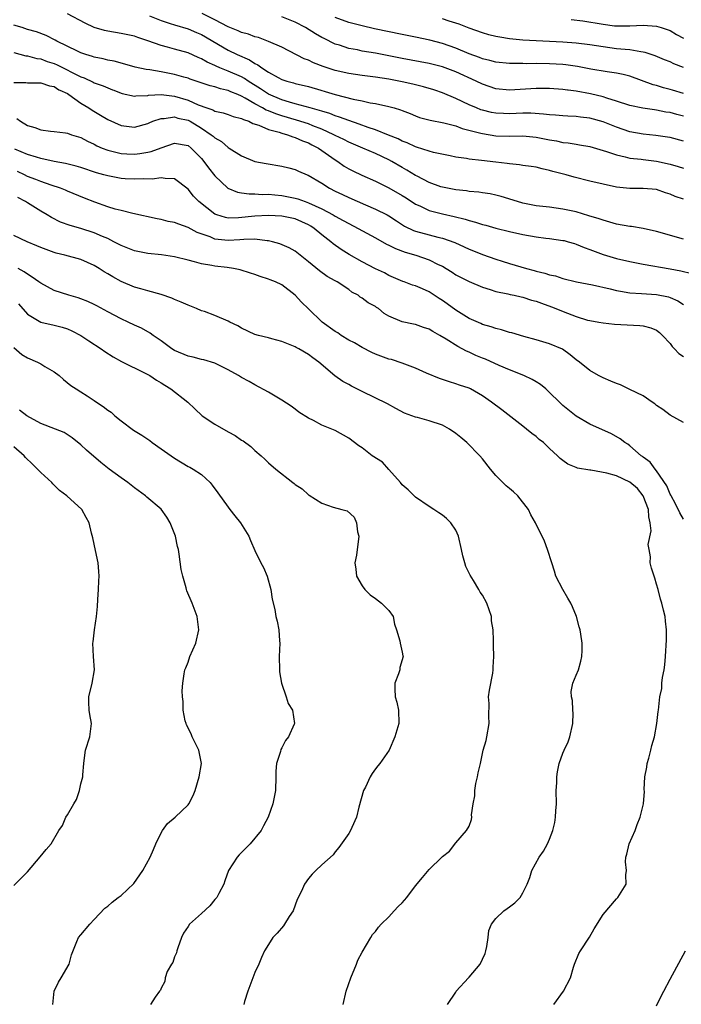
# Model space of a CAD drawing. Units: inches. Extents: x 2526000 to 2529000, y 1548000 to 1551000.
# Drawn here: x 2526396 to 2526495, y 1549547 to 1549694 of the extents above; entities that cross this region are included whole.
import ezdxf

# ---------------------------------------------------------------- set-up
doc = ezdxf.new("R2010")
doc.units = ezdxf.units.IN
doc.header["$MEASUREMENT"] = 0
doc.layers.add('LD25261548_2ft', color=253, linetype='Continuous')

msp = doc.modelspace()

# ---------------------------------------------------------------- linework, layer by layer
at = {"layer": 'LD25261548_2ft'}
for points, elevation in [([(2526495, 1549667.37), (2526493.77, 1549667.77), (2526493, 1549668.13), (2526492.32, 1549668.32), (2526491, 1549668.79), (2526489, 1549668.95), (2526487, 1549668.95), (2526485, 1549669.17), (2526483, 1549669.59), (2526481, 1549670.07), (2526478.67, 1549670.67), (2526477.47, 1549671), (2526475.51, 1549671.51), (2526475, 1549671.67), (2526473.9, 1549671.9), (2526473, 1549672.15), (2526472.27, 1549672.27), (2526471, 1549672.42), (2526470.52, 1549672.52), (2526469, 1549672.64), (2526468.69, 1549672.7), (2526467, 1549672.9), (2526464.86, 1549673.14), (2526463, 1549673.33), (2526462.58, 1549673.42), (2526461, 1549673.66), (2526460.18, 1549673.82), (2526457.65, 1549674.35), (2526457, 1549674.53), (2526455.14, 1549675.14), (2526455, 1549675.17), (2526453.76, 1549675.76), (2526453, 1549676.04), (2526452.37, 1549676.37), (2526450.95, 1549676.95), (2526449, 1549677.73), (2526447.92, 1549678.08), (2526446.59, 1549678.59), (2526445, 1549679.1), (2526443.64, 1549679.64), (2526443, 1549679.81), (2526442.17, 1549680.17), (2526441, 1549680.5), (2526440.64, 1549680.64), (2526439.26, 1549681), (2526437, 1549681.63), (2526436.15, 1549681.85), (2526435, 1549682.21), (2526433, 1549683.04), (2526432.13, 1549683.65), (2526431.85, 1549683.85), (2526430, 1549685), (2526429.42, 1549685.42), (2526429, 1549685.64), (2526427, 1549686.52), (2526425.76, 1549687), (2526425.23, 1549687.23), (2526425, 1549687.35), (2526423.85, 1549687.85), (2526423, 1549688.36), (2526422.53, 1549688.53), (2526421, 1549689.22), (2526419, 1549689.76), (2526417.92, 1549690.08), (2526417, 1549690.31), (2526415, 1549691.05), (2526413.52, 1549691.52), (2526413, 1549691.72), (2526411, 1549692.13), (2526409, 1549692.45), (2526408.55, 1549692.55), (2526407, 1549693.03), (2526405.66, 1549693.66), (2526403, 1549695.09)], 7338), ([(2526495, 1549676.01), (2526493, 1549676.58), (2526492.65, 1549676.65), (2526490.89, 1549676.89), (2526489, 1549677.07), (2526487, 1549677.43), (2526485, 1549678.12), (2526483, 1549678.94), (2526481, 1549679.48), (2526479.62, 1549679.62), (2526479, 1549679.71), (2526477.76, 1549679.76), (2526477, 1549679.81), (2526475.91, 1549679.91), (2526475, 1549679.96), (2526474.09, 1549680.09), (2526472.21, 1549680.21), (2526471, 1549680.21), (2526469, 1549680.13), (2526468.15, 1549680.15), (2526467, 1549680.2), (2526466.33, 1549680.33), (2526465, 1549680.66), (2526464.74, 1549680.74), (2526464.08, 1549681), (2526463, 1549681.46), (2526461, 1549682.39), (2526459, 1549683.25), (2526457.85, 1549683.65), (2526457.7, 1549683.7), (2526456.17, 1549684.17), (2526454.56, 1549684.56), (2526453, 1549684.9), (2526451, 1549685.28), (2526449, 1549685.59), (2526447, 1549685.86), (2526445, 1549686.16), (2526443, 1549686.61), (2526441.18, 1549687.18), (2526439.75, 1549687.75), (2526439, 1549688.12), (2526438.36, 1549688.36), (2526435, 1549690.07), (2526433, 1549690.95), (2526431.51, 1549691.51), (2526431, 1549691.62), (2526430.02, 1549692.02), (2526429, 1549692.28), (2526428.51, 1549692.51), (2526427, 1549693.1), (2526425, 1549694.16), (2526423.1, 1549695.1)], 7334), ([(2526415.23, 1549694.77), (2526417, 1549694.07), (2526418.36, 1549693.64), (2526419, 1549693.42), (2526421, 1549692.83), (2526422.27, 1549692.27), (2526423, 1549691.97), (2526427, 1549689.65), (2526428.36, 1549689), (2526430.19, 1549688.19), (2526431, 1549687.65), (2526431.44, 1549687.44), (2526432.01, 1549687), (2526433, 1549686.34), (2526434.47, 1549685.53), (2526435, 1549685.26), (2526435.78, 1549685), (2526436.75, 1549684.75), (2526437, 1549684.67), (2526439, 1549684.18), (2526440.85, 1549683.65), (2526441.47, 1549683.47), (2526443, 1549683), (2526445.68, 1549682.32), (2526447, 1549682.06), (2526448.23, 1549681.77), (2526449, 1549681.65), (2526451, 1549681.22), (2526451.82, 1549681), (2526452.74, 1549680.74), (2526453, 1549680.63), (2526454.18, 1549680.18), (2526455, 1549679.82), (2526455.59, 1549679.59), (2526457.16, 1549679.16), (2526459.22, 1549678.78), (2526461, 1549678.31), (2526461.95, 1549677.95), (2526464.76, 1549677.24), (2526465, 1549677.17), (2526467, 1549676.83), (2526469, 1549676.76), (2526471, 1549676.81), (2526473, 1549676.64), (2526475, 1549676.24), (2526476.06, 1549676.06), (2526477, 1549675.84), (2526477.77, 1549675.77), (2526479, 1549675.57), (2526479.5, 1549675.5), (2526481, 1549675.24), (2526483.5, 1549674.5), (2526485, 1549673.97), (2526486.29, 1549673.71), (2526487, 1549673.51), (2526488.68, 1549673.32), (2526489, 1549673.27), (2526491, 1549673.02), (2526493, 1549672.59), (2526494.24, 1549672.24), (2526495, 1549672.01)], 7336), ([(2526495, 1549679.79), (2526494.03, 1549680.03), (2526493, 1549680.31), (2526492.39, 1549680.39), (2526491, 1549680.67), (2526490.7, 1549680.7), (2526488.96, 1549680.96), (2526487, 1549681.38), (2526485, 1549682.03), (2526483.54, 1549682.46), (2526483, 1549682.65), (2526481.1, 1549683.11), (2526479, 1549683.5), (2526477.79, 1549683.65), (2526477.67, 1549683.67), (2526477, 1549683.78), (2526475, 1549683.93), (2526473, 1549683.91), (2526469, 1549683.67), (2526467, 1549683.86), (2526465, 1549684.53), (2526464.03, 1549685), (2526461, 1549686.39), (2526459, 1549687.14), (2526457, 1549687.62), (2526453, 1549688.37), (2526451, 1549688.79), (2526449, 1549689.18), (2526447, 1549689.51), (2526446.34, 1549689.66), (2526445, 1549689.9), (2526443.64, 1549690.36), (2526443, 1549690.55), (2526441.36, 1549691.36), (2526441, 1549691.55), (2526440.07, 1549692.07), (2526438.57, 1549693), (2526437, 1549693.81), (2526435, 1549694.64)], 7332), ([(2526495, 1549683.14), (2526493.37, 1549683.65), (2526493, 1549683.77), (2526492.02, 1549684.02), (2526491, 1549684.34), (2526490.47, 1549684.47), (2526487, 1549685.75), (2526486.02, 1549686.02), (2526485, 1549686.22), (2526483.59, 1549686.41), (2526481.19, 1549686.81), (2526479.18, 1549687.18), (2526477.43, 1549687.43), (2526477, 1549687.47), (2526475, 1549687.59), (2526473, 1549687.62), (2526471.6, 1549687.6), (2526471, 1549687.62), (2526469.62, 1549687.62), (2526469, 1549687.66), (2526467, 1549687.86), (2526466.11, 1549688.11), (2526465, 1549688.35), (2526464.54, 1549688.54), (2526463, 1549689.07), (2526461, 1549689.91), (2526459, 1549690.63), (2526457.14, 1549691.14), (2526455, 1549691.59), (2526453, 1549691.97), (2526448.84, 1549692.84), (2526447, 1549693.25), (2526445, 1549693.79), (2526443, 1549694.51)], 7330), ([(2526495.03, 1549687.03), (2526493.59, 1549687.59), (2526493, 1549687.87), (2526492.2, 1549688.2), (2526490.8, 1549688.8), (2526489.31, 1549689.31), (2526489, 1549689.36), (2526488.62, 1549689.38), (2526487, 1549689.67), (2526486.29, 1549689.71), (2526485, 1549689.84), (2526483, 1549690.11), (2526481, 1549690.44), (2526479, 1549690.67), (2526477, 1549690.82), (2526475, 1549690.94), (2526473.02, 1549691.02), (2526471, 1549691.11), (2526469, 1549691.33), (2526467.57, 1549691.57), (2526467, 1549691.69), (2526465.95, 1549691.95), (2526465, 1549692.22), (2526463, 1549692.94), (2526461.53, 1549693.53), (2526460.01, 1549693.99), (2526459, 1549694.32)], 7328), ([(2526478.23, 1549694.23), (2526479.99, 1549694.01), (2526483, 1549693.51), (2526484.72, 1549693.28), (2526485, 1549693.25), (2526487, 1549693.25), (2526489, 1549693.35), (2526491, 1549693.21), (2526491.7, 1549693), (2526493, 1549692.56), (2526493.99, 1549691.99), (2526495, 1549691.45)], 7326), ([(2526495, 1549661.38), (2526491, 1549662.55), (2526489, 1549663), (2526487.27, 1549663.27), (2526487, 1549663.3), (2526485, 1549663.65), (2526483, 1549664.21), (2526482.42, 1549664.42), (2526480.89, 1549664.89), (2526479, 1549665.45), (2526477, 1549665.89), (2526475, 1549666.16), (2526473, 1549666.39), (2526471, 1549666.78), (2526470.21, 1549667), (2526467.76, 1549667.76), (2526467, 1549667.96), (2526466.16, 1549668.16), (2526465, 1549668.32), (2526464.43, 1549668.43), (2526463, 1549668.53), (2526462.6, 1549668.6), (2526461, 1549668.76), (2526459, 1549669.15), (2526458.78, 1549669.22), (2526457, 1549669.87), (2526455.21, 1549670.79), (2526455, 1549670.9), (2526453.71, 1549671.71), (2526453, 1549672.09), (2526451.46, 1549673), (2526451, 1549673.24), (2526449, 1549674.18), (2526447.1, 1549675), (2526445, 1549675.87), (2526444.26, 1549676.26), (2526443, 1549676.87), (2526442.76, 1549677), (2526441, 1549677.82), (2526439.67, 1549678.33), (2526439, 1549678.61), (2526437.19, 1549679.19), (2526435, 1549679.82), (2526434.1, 1549680.1), (2526433, 1549680.57), (2526432.68, 1549680.68), (2526432.13, 1549681), (2526431, 1549681.6), (2526429.53, 1549682.47), (2526429, 1549682.75), (2526428.43, 1549683), (2526427.41, 1549683.41), (2526427, 1549683.6), (2526426.76, 1549683.65), (2526425.84, 1549683.84), (2526425, 1549684.14), (2526424.32, 1549684.32), (2526421.32, 1549685.32), (2526421, 1549685.44), (2526420.4, 1549685.6), (2526419, 1549686.02), (2526417, 1549686.42), (2526415.3, 1549686.7), (2526414.74, 1549686.74), (2526413.1, 1549687.1), (2526411.56, 1549687.56), (2526409.97, 1549687.97), (2526409, 1549688.15), (2526408.32, 1549688.32), (2526407, 1549688.6), (2526406.71, 1549688.71), (2526405.74, 1549689), (2526405, 1549689.26), (2526404.51, 1549689.49), (2526401.41, 1549691), (2526401.15, 1549691.15), (2526399.83, 1549691.83), (2526398.37, 1549692.37), (2526397, 1549692.74), (2526396.25, 1549693), (2526395, 1549693.38)], 7340), ([(2526395, 1549689.27), (2526396.79, 1549688.79), (2526397, 1549688.77), (2526398.4, 1549688.4), (2526399, 1549688.33), (2526399.96, 1549687.96), (2526401, 1549687.63), (2526401.44, 1549687.44), (2526405, 1549685.65), (2526405.48, 1549685.48), (2526406.84, 1549684.84), (2526407, 1549684.75), (2526408.31, 1549684.31), (2526409, 1549683.98), (2526409.73, 1549683.73), (2526409.92, 1549683.65), (2526411, 1549683.2), (2526411.16, 1549683.16), (2526413, 1549682.77), (2526413.2, 1549682.8), (2526415, 1549682.88), (2526415.1, 1549682.9), (2526417, 1549683.03), (2526419, 1549682.78), (2526421, 1549682.16), (2526422.54, 1549681.46), (2526423.81, 1549681), (2526424.7, 1549680.7), (2526425, 1549680.53), (2526426.27, 1549680.27), (2526427, 1549680.04), (2526427.74, 1549679.74), (2526429, 1549679.43), (2526429.27, 1549679.27), (2526430.11, 1549679), (2526430.69, 1549678.69), (2526431.57, 1549678.43), (2526433, 1549677.79), (2526434.64, 1549677.36), (2526435, 1549677.22), (2526435.84, 1549677), (2526436.67, 1549676.67), (2526437, 1549676.6), (2526438.09, 1549676.09), (2526439, 1549675.78), (2526439.5, 1549675.5), (2526440.48, 1549675), (2526441, 1549674.65), (2526443, 1549673.22), (2526443.36, 1549673), (2526444.32, 1549672.32), (2526445, 1549671.91), (2526445.6, 1549671.6), (2526446.96, 1549670.96), (2526449, 1549670.05), (2526449.69, 1549669.69), (2526451, 1549669.07), (2526453, 1549667.92), (2526453.57, 1549667.57), (2526455, 1549666.64), (2526455.64, 1549666.36), (2526457, 1549665.69), (2526459, 1549665.15), (2526460.77, 1549664.77), (2526462.38, 1549664.38), (2526463, 1549664.17), (2526463.94, 1549663.94), (2526465, 1549663.6), (2526465.48, 1549663.48), (2526467, 1549663.04), (2526469, 1549662.54), (2526471, 1549662.09), (2526473, 1549661.73), (2526474.46, 1549661.54), (2526475, 1549661.48), (2526477, 1549661.21), (2526477.17, 1549661.17), (2526477.8, 1549661), (2526478.72, 1549660.72), (2526479, 1549660.65), (2526480.16, 1549660.16), (2526481, 1549659.85), (2526483, 1549659.07), (2526485, 1549658.48), (2526487, 1549658.03), (2526489, 1549657.63), (2526493, 1549656.95), (2526494.63, 1549656.63), (2526496.24, 1549656.24)], 7342), ([(2526395, 1549684.79), (2526396.8, 1549684.8), (2526397, 1549684.77), (2526399, 1549684.76), (2526400.29, 1549684.29), (2526401, 1549684.18), (2526401.71, 1549683.71), (2526401.85, 1549683.65), (2526403, 1549683.14), (2526403.22, 1549683), (2526405, 1549681.73), (2526406.18, 1549681), (2526406.66, 1549680.66), (2526407.92, 1549679.92), (2526409, 1549679.25), (2526411, 1549678.35), (2526413, 1549678.15), (2526415, 1549678.67), (2526415.22, 1549678.78), (2526415.77, 1549679), (2526417, 1549679.42), (2526417.42, 1549679.42), (2526419, 1549679.66), (2526419.49, 1549679.49), (2526421, 1549679.16), (2526421.31, 1549679), (2526423, 1549677.98), (2526424.48, 1549677), (2526424.76, 1549676.76), (2526425, 1549676.52), (2526425.98, 1549675.98), (2526427, 1549675.09), (2526427.17, 1549675), (2526429, 1549673.83), (2526431, 1549672.99), (2526432.68, 1549672.68), (2526435, 1549672.3), (2526436.05, 1549672.05), (2526437, 1549671.78), (2526437.53, 1549671.53), (2526438.78, 1549671), (2526438.95, 1549670.95), (2526441, 1549669.76), (2526442.15, 1549669), (2526443, 1549668.56), (2526444.06, 1549668.06), (2526445, 1549667.59), (2526447.49, 1549666.51), (2526449, 1549665.89), (2526450.76, 1549665), (2526451, 1549664.87), (2526452.12, 1549664.12), (2526453.34, 1549663.34), (2526454.69, 1549662.69), (2526455, 1549662.58), (2526457, 1549662.04), (2526458.3, 1549661.7), (2526459, 1549661.54), (2526460.88, 1549660.88), (2526462.26, 1549660.26), (2526463, 1549659.91), (2526463.66, 1549659.66), (2526465, 1549659.11), (2526467, 1549658.38), (2526467.92, 1549658.08), (2526469, 1549657.73), (2526471.58, 1549657), (2526472.71, 1549656.71), (2526473, 1549656.62), (2526474.31, 1549656.31), (2526475, 1549656.06), (2526475.88, 1549655.88), (2526477, 1549655.51), (2526479.02, 1549655.02), (2526481.44, 1549654.56), (2526484.04, 1549653.96), (2526485, 1549653.72), (2526485.59, 1549653.59), (2526487, 1549653.38), (2526488.72, 1549653.28), (2526491, 1549653.11), (2526492.76, 1549652.76), (2526493, 1549652.68), (2526494.19, 1549652.19), (2526495, 1549651.62)], 7344), ([(2526395.42, 1549679.42), (2526395.96, 1549679), (2526397, 1549678.37), (2526398.1, 1549678.1), (2526399, 1549677.72), (2526400.47, 1549677.53), (2526401, 1549677.49), (2526402.72, 1549677.28), (2526403, 1549677.23), (2526403.6, 1549677), (2526405, 1549676.57), (2526406.01, 1549676.01), (2526407, 1549675.57), (2526407.36, 1549675.36), (2526408.18, 1549675), (2526409, 1549674.68), (2526409.4, 1549674.6), (2526411, 1549674.19), (2526411.84, 1549674.16), (2526413, 1549674.09), (2526413.82, 1549674.18), (2526415, 1549674.37), (2526415.51, 1549674.49), (2526417, 1549675.06), (2526419, 1549675.74), (2526421, 1549675.37), (2526421.47, 1549675), (2526423, 1549673.45), (2526423.38, 1549673), (2526424.06, 1549672.06), (2526425, 1549670.87), (2526426.97, 1549669), (2526428.4, 1549668.4), (2526429, 1549668.3), (2526430.14, 1549668.14), (2526431, 1549668.15), (2526432.08, 1549668.08), (2526433, 1549668.09), (2526433.99, 1549667.99), (2526435, 1549667.92), (2526437, 1549667.53), (2526437.41, 1549667.41), (2526438.49, 1549667), (2526439, 1549666.83), (2526441, 1549665.91), (2526442.7, 1549665), (2526443, 1549664.81), (2526444.18, 1549664.18), (2526445, 1549663.71), (2526446.41, 1549663), (2526449, 1549661.58), (2526450.64, 1549660.64), (2526451, 1549660.49), (2526451.98, 1549659.98), (2526453.46, 1549659.46), (2526455.04, 1549659), (2526457, 1549658.32), (2526458.38, 1549657.62), (2526459, 1549657.33), (2526459.57, 1549657), (2526460.44, 1549656.44), (2526461, 1549656.07), (2526461.69, 1549655.7), (2526463, 1549655.06), (2526465, 1549654.21), (2526466.13, 1549653.87), (2526467, 1549653.56), (2526468.79, 1549653.21), (2526469.12, 1549653.12), (2526469.71, 1549653), (2526470.75, 1549652.75), (2526471, 1549652.71), (2526472.29, 1549652.29), (2526473, 1549652.1), (2526473.8, 1549651.8), (2526475.28, 1549651.28), (2526477.69, 1549650.31), (2526479, 1549649.83), (2526480.7, 1549649.3), (2526481, 1549649.22), (2526482.35, 1549649), (2526483, 1549648.88), (2526484.7, 1549648.7), (2526486.58, 1549648.58), (2526488.48, 1549648.48), (2526489, 1549648.41), (2526490.14, 1549648.14), (2526491, 1549647.76), (2526491.43, 1549647.43), (2526491.9, 1549647), (2526493, 1549645.78), (2526493.32, 1549645.32), (2526493.68, 1549645), (2526494.31, 1549644.31), (2526495, 1549643.86)], 7346), ([(2526495, 1549634), (2526493, 1549635.09), (2526491.93, 1549635.93), (2526491, 1549636.53), (2526490.75, 1549636.75), (2526490.36, 1549637), (2526489, 1549637.95), (2526487, 1549638.93), (2526485.59, 1549639.59), (2526485, 1549639.8), (2526484.18, 1549640.18), (2526483, 1549640.64), (2526482.33, 1549641), (2526481, 1549641.76), (2526479.48, 1549643), (2526479, 1549643.36), (2526478.1, 1549644.1), (2526476.92, 1549644.92), (2526475, 1549645.75), (2526473, 1549646.35), (2526471.16, 1549646.84), (2526469.36, 1549647.36), (2526469, 1549647.44), (2526467.83, 1549647.83), (2526467, 1549648.01), (2526466.28, 1549648.28), (2526465, 1549648.65), (2526464.76, 1549648.76), (2526463, 1549649.52), (2526461, 1549650.75), (2526459.71, 1549651.71), (2526459, 1549652.2), (2526458.51, 1549652.51), (2526457, 1549653.52), (2526456.04, 1549653.96), (2526455, 1549654.39), (2526454.53, 1549654.53), (2526453.3, 1549655), (2526453.07, 1549655.07), (2526451.68, 1549655.68), (2526451, 1549655.96), (2526450.33, 1549656.33), (2526449, 1549656.95), (2526447, 1549658.01), (2526445.09, 1549659.09), (2526443.86, 1549659.85), (2526442.68, 1549660.68), (2526442.33, 1549661), (2526441, 1549662.03), (2526439.84, 1549663), (2526439.33, 1549663.33), (2526439, 1549663.52), (2526437.98, 1549663.98), (2526437, 1549664.4), (2526435, 1549664.83), (2526433, 1549664.91), (2526431, 1549664.8), (2526428.55, 1549664.55), (2526427, 1549664.54), (2526426.6, 1549664.6), (2526425.33, 1549665), (2526425, 1549665.13), (2526422.64, 1549667), (2526421.83, 1549667.83), (2526421, 1549668.87), (2526419, 1549670.38), (2526417.57, 1549670.43), (2526417, 1549670.56), (2526415.65, 1549670.35), (2526414.42, 1549670.42), (2526413, 1549670.34), (2526411.59, 1549670.41), (2526411, 1549670.46), (2526409, 1549670.83), (2526408.45, 1549671), (2526407.32, 1549671.32), (2526405, 1549672.08), (2526404.29, 1549672.29), (2526402.68, 1549672.68), (2526401, 1549673), (2526399, 1549673.45), (2526398.37, 1549673.63), (2526397, 1549674.06), (2526395.15, 1549674.85)], 7348), ([(2526495, 1549619.51), (2526494.46, 1549620.46), (2526493.81, 1549621.81), (2526493.15, 1549623), (2526493.11, 1549623.11), (2526493, 1549623.29), (2526492.54, 1549624.54), (2526491, 1549626.74), (2526490.78, 1549627), (2526490.03, 1549628.03), (2526489, 1549628.79), (2526488.89, 1549628.89), (2526488.71, 1549629), (2526487, 1549630.5), (2526486.72, 1549630.72), (2526486.26, 1549631), (2526485.54, 1549631.54), (2526484.27, 1549632.27), (2526481, 1549633.75), (2526479, 1549634.95), (2526477, 1549636.53), (2526476.75, 1549636.75), (2526476.48, 1549637), (2526475, 1549638.47), (2526474.43, 1549639), (2526473.67, 1549639.67), (2526473, 1549640.06), (2526472.43, 1549640.43), (2526471.18, 1549641), (2526469, 1549641.87), (2526467.49, 1549642.51), (2526465.44, 1549643.44), (2526465, 1549643.61), (2526464.02, 1549644.02), (2526463, 1549644.48), (2526462.62, 1549644.62), (2526461.95, 1549645), (2526461.32, 1549645.32), (2526459.54, 1549646.46), (2526458.61, 1549647), (2526457.56, 1549647.56), (2526457, 1549647.92), (2526456.18, 1549648.18), (2526455, 1549648.61), (2526454.66, 1549648.66), (2526453, 1549649.05), (2526451, 1549649.89), (2526450.29, 1549650.29), (2526449.46, 1549651), (2526449.18, 1549651.18), (2526449, 1549651.31), (2526447.89, 1549651.89), (2526447, 1549652.59), (2526446.72, 1549652.72), (2526446.4, 1549653), (2526445.47, 1549653.47), (2526445, 1549653.84), (2526443.3, 1549655), (2526443, 1549655.17), (2526441.78, 1549655.78), (2526440.63, 1549656.63), (2526439, 1549657.99), (2526437.74, 1549659), (2526437, 1549659.57), (2526436.1, 1549660.1), (2526434.7, 1549660.7), (2526433.63, 1549661), (2526433, 1549661.15), (2526432.85, 1549661.15), (2526431, 1549661.38), (2526429.34, 1549661.34), (2526428.73, 1549661.27), (2526427, 1549661.17), (2526425, 1549661.41), (2526424.29, 1549661.71), (2526422.37, 1549662.37), (2526421, 1549663.14), (2526419.62, 1549663.62), (2526419, 1549663.9), (2526418.05, 1549664.05), (2526417, 1549664.33), (2526416.41, 1549664.41), (2526412.78, 1549665.22), (2526411, 1549665.65), (2526410.12, 1549665.88), (2526409, 1549666.23), (2526407.07, 1549666.93), (2526405.52, 1549667.52), (2526403, 1549668.56), (2526402.7, 1549668.7), (2526401.96, 1549669), (2526400.54, 1549669.46), (2526399, 1549669.99), (2526398.29, 1549670.29), (2526397, 1549670.77), (2526396.57, 1549671), (2526395.52, 1549671.52)], 7350), ([(2526475.66, 1549547), (2526477.09, 1549549), (2526478.12, 1549551), (2526478.59, 1549552.59), (2526478.73, 1549553), (2526479.38, 1549554.62), (2526479.61, 1549555), (2526480.96, 1549557.04), (2526481.68, 1549558.32), (2526483, 1549560.43), (2526485, 1549562.8), (2526485.1, 1549562.9), (2526485.22, 1549563), (2526486.44, 1549565), (2526486.39, 1549566.39), (2526486.5, 1549567), (2526486.34, 1549568.34), (2526486.41, 1549569), (2526486.55, 1549569.45), (2526486.91, 1549571), (2526487.79, 1549573), (2526488.08, 1549573.92), (2526488.56, 1549575), (2526489.04, 1549577), (2526489.17, 1549578.83), (2526489.14, 1549579.14), (2526489.25, 1549581), (2526489.52, 1549582.48), (2526489.58, 1549583), (2526489.82, 1549583.82), (2526490.14, 1549585), (2526490.3, 1549585.7), (2526490.67, 1549587), (2526491.04, 1549589), (2526491.21, 1549590.79), (2526491.3, 1549591), (2526491.5, 1549593), (2526491.79, 1549594.21), (2526491.8, 1549595), (2526491.87, 1549595.87), (2526492.13, 1549597), (2526492.23, 1549597.77), (2526492.35, 1549599), (2526492.49, 1549601.51), (2526492.49, 1549603), (2526492.31, 1549604.31), (2526492.26, 1549605), (2526492.05, 1549605.95), (2526491.77, 1549607), (2526491.6, 1549607.6), (2526491.24, 1549609), (2526491, 1549609.83), (2526490.72, 1549610.72), (2526490.22, 1549612.22), (2526490.02, 1549613), (2526490.08, 1549613.92), (2526489.87, 1549615), (2526489.75, 1549615.75), (2526490.19, 1549617.81), (2526490.06, 1549619), (2526489.86, 1549619.86), (2526489.77, 1549621), (2526488.97, 1549623), (2526488.13, 1549624.13), (2526487, 1549625.04), (2526485, 1549626.02), (2526483.57, 1549626.43), (2526481.15, 1549626.85), (2526481, 1549626.84), (2526479.18, 1549627.18), (2526479, 1549627.28), (2526477.74, 1549627.74), (2526477, 1549628.32), (2526476.58, 1549628.58), (2526476.17, 1549629), (2526475, 1549630.1), (2526474.08, 1549631), (2526473.46, 1549631.46), (2526473, 1549631.88), (2526472.35, 1549632.35), (2526471.57, 1549633), (2526471, 1549633.43), (2526467.86, 1549635.86), (2526466.34, 1549637), (2526465, 1549637.95), (2526463.2, 1549639), (2526463, 1549639.09), (2526461.56, 1549639.56), (2526461, 1549639.77), (2526460.04, 1549640.04), (2526459, 1549640.39), (2526458.56, 1549640.56), (2526456.62, 1549641.38), (2526455, 1549642.12), (2526453, 1549642.85), (2526451.38, 1549643.38), (2526451, 1549643.46), (2526449, 1549644.19), (2526448.45, 1549644.45), (2526447, 1549645.2), (2526445.87, 1549645.87), (2526445, 1549646.31), (2526443.89, 1549647), (2526443.37, 1549647.37), (2526443, 1549647.57), (2526441.06, 1549649), (2526439, 1549650.97), (2526437.95, 1549651.95), (2526437, 1549653.03), (2526435, 1549654.55), (2526434.07, 1549655), (2526433.29, 1549655.29), (2526433, 1549655.43), (2526431.78, 1549655.78), (2526431, 1549656.09), (2526430.32, 1549656.32), (2526428.8, 1549656.8), (2526427.8, 1549657), (2526426.87, 1549657.13), (2526425, 1549657.35), (2526424.54, 1549657.46), (2526423, 1549657.71), (2526421.99, 1549658.01), (2526421, 1549658.24), (2526419, 1549658.76), (2526417.06, 1549659.06), (2526415, 1549659.26), (2526413, 1549659.65), (2526412.03, 1549660.03), (2526411, 1549660.42), (2526409.93, 1549661), (2526409, 1549661.46), (2526408.21, 1549661.79), (2526407, 1549662.35), (2526405, 1549662.98), (2526403.42, 1549663.42), (2526401.95, 1549663.95), (2526400.6, 1549664.6), (2526399.95, 1549665), (2526399, 1549665.56), (2526397, 1549666.8), (2526396.71, 1549667), (2526395.59, 1549667.59)], 7352), ([(2526459.77, 1549547), (2526461, 1549548.83), (2526461.08, 1549549), (2526462.88, 1549551), (2526463, 1549551.1), (2526464.62, 1549553), (2526465, 1549553.75), (2526465.37, 1549554.63), (2526465.51, 1549555), (2526465.66, 1549555.66), (2526465.84, 1549557), (2526465.94, 1549558.06), (2526466.32, 1549559), (2526467, 1549559.86), (2526468.17, 1549561), (2526468.67, 1549561.33), (2526469, 1549561.61), (2526469.8, 1549562.2), (2526470.63, 1549563), (2526471, 1549563.66), (2526471.65, 1549565), (2526472.05, 1549565.95), (2526472.34, 1549567), (2526473.44, 1549569), (2526474.08, 1549569.92), (2526474.68, 1549571), (2526475, 1549571.68), (2526475.49, 1549573), (2526475.79, 1549574.21), (2526475.92, 1549575), (2526475.94, 1549575.94), (2526476.03, 1549577), (2526476.02, 1549579), (2526476.11, 1549580.11), (2526476.12, 1549581), (2526476.21, 1549581.79), (2526476.46, 1549583), (2526477, 1549584.56), (2526477.17, 1549585), (2526477.77, 1549586.23), (2526478.02, 1549587), (2526478.5, 1549589), (2526478.55, 1549590.55), (2526478.49, 1549591), (2526478.45, 1549592.45), (2526478.27, 1549593), (2526478.24, 1549593.76), (2526478.49, 1549595), (2526479, 1549596.21), (2526479.31, 1549597), (2526479.7, 1549598.3), (2526479.85, 1549599), (2526479.89, 1549599.89), (2526479.9, 1549601), (2526479.67, 1549602.33), (2526479.58, 1549603), (2526479.43, 1549603.43), (2526479.02, 1549605), (2526478.42, 1549606.42), (2526478.19, 1549607), (2526477.74, 1549607.74), (2526477, 1549609), (2526475.95, 1549611), (2526475.76, 1549611.76), (2526475.33, 1549613), (2526474.7, 1549615), (2526474.24, 1549616.24), (2526473.89, 1549617), (2526473, 1549618.75), (2526472.9, 1549619), (2526472.2, 1549620.2), (2526471.88, 1549621), (2526470.29, 1549623), (2526469.6, 1549623.6), (2526469, 1549624.14), (2526468.51, 1549624.51), (2526467, 1549626.08), (2526466.21, 1549627), (2526465, 1549628.53), (2526464.6, 1549629), (2526462.65, 1549631), (2526461.74, 1549631.74), (2526461, 1549632.33), (2526460.05, 1549633), (2526459, 1549633.56), (2526457, 1549634.25), (2526455.28, 1549634.72), (2526455, 1549634.78), (2526453.36, 1549635.36), (2526452.06, 1549636.06), (2526450.78, 1549636.78), (2526447, 1549638.6), (2526445.4, 1549639.4), (2526445, 1549639.65), (2526444.12, 1549640.12), (2526442.95, 1549640.95), (2526440.55, 1549643), (2526439.64, 1549643.64), (2526439, 1549644.15), (2526437.56, 1549645), (2526437.18, 1549645.18), (2526437, 1549645.29), (2526435, 1549646.11), (2526433.51, 1549646.49), (2526433, 1549646.65), (2526431.53, 1549647), (2526431, 1549647.14), (2526429, 1549648.09), (2526428.43, 1549648.43), (2526427.27, 1549649), (2526427, 1549649.15), (2526425, 1549649.98), (2526423.45, 1549650.55), (2526423, 1549650.69), (2526422.29, 1549651), (2526421, 1549651.51), (2526419.99, 1549651.99), (2526419, 1549652.36), (2526418.57, 1549652.57), (2526417, 1549653.09), (2526415, 1549653.65), (2526413.97, 1549653.97), (2526413, 1549654.22), (2526411, 1549655.06), (2526409.76, 1549655.76), (2526409, 1549656.22), (2526408.5, 1549656.5), (2526407.71, 1549657), (2526407, 1549657.43), (2526405, 1549658.34), (2526402.61, 1549659), (2526401.31, 1549659.31), (2526401, 1549659.39), (2526399, 1549660.13), (2526398.41, 1549660.41), (2526396.95, 1549661), (2526395, 1549661.94)], 7354), ([(2526444.19, 1549547), (2526444.64, 1549549), (2526445.31, 1549551), (2526446.16, 1549553), (2526446.38, 1549553.62), (2526447, 1549554.82), (2526448.29, 1549557), (2526448.56, 1549557.44), (2526449, 1549557.9), (2526449.45, 1549558.55), (2526449.84, 1549559), (2526451, 1549560.09), (2526451.8, 1549561), (2526452.38, 1549561.62), (2526453, 1549562.21), (2526453.7, 1549563), (2526455, 1549564.75), (2526456.01, 1549565.99), (2526457, 1549567.15), (2526458.93, 1549569), (2526459, 1549569.11), (2526460.07, 1549569.93), (2526461, 1549571.15), (2526462.61, 1549573), (2526463, 1549573.67), (2526463.36, 1549574.64), (2526463.39, 1549575), (2526463.34, 1549575.34), (2526463.6, 1549577), (2526463.84, 1549578.16), (2526463.83, 1549579), (2526464.01, 1549580.01), (2526464.26, 1549581), (2526464.36, 1549581.64), (2526464.68, 1549583), (2526465.11, 1549585), (2526465.53, 1549586.47), (2526465.65, 1549587), (2526465.99, 1549589), (2526465.92, 1549590.08), (2526465.99, 1549591.99), (2526465.91, 1549593), (2526466.02, 1549593.98), (2526466.52, 1549596.52), (2526466.59, 1549597), (2526466.58, 1549597.42), (2526466.7, 1549599), (2526466.65, 1549600.65), (2526466.62, 1549601), (2526466.62, 1549601.38), (2526466.56, 1549603), (2526466.34, 1549604.34), (2526466.32, 1549605), (2526466.01, 1549605.99), (2526465.63, 1549607), (2526465, 1549608.17), (2526464.62, 1549608.62), (2526464.45, 1549609), (2526463.64, 1549610.36), (2526463.14, 1549611.14), (2526463, 1549611.47), (2526462.48, 1549612.48), (2526462.36, 1549613), (2526462.03, 1549614.03), (2526461.87, 1549615), (2526461.41, 1549617), (2526461, 1549617.88), (2526460.25, 1549619), (2526459.63, 1549619.63), (2526459, 1549620.11), (2526458.47, 1549620.47), (2526457.74, 1549621), (2526457, 1549621.44), (2526455, 1549622.8), (2526453.9, 1549623.9), (2526453, 1549624.65), (2526452.72, 1549625), (2526451, 1549626.98), (2526450.04, 1549628.04), (2526448.52, 1549629), (2526447, 1549630.2), (2526446.5, 1549630.5), (2526445, 1549631.64), (2526443, 1549632.77), (2526442.5, 1549633), (2526441, 1549633.6), (2526439.74, 1549634.26), (2526439, 1549634.62), (2526437.55, 1549635.55), (2526437, 1549635.97), (2526436.4, 1549636.4), (2526435, 1549637.34), (2526433, 1549638.5), (2526431, 1549639.61), (2526430.13, 1549640.13), (2526429, 1549640.71), (2526428.55, 1549641), (2526427, 1549641.85), (2526425, 1549642.86), (2526423.37, 1549643.37), (2526423, 1549643.41), (2526421.76, 1549643.76), (2526421, 1549643.89), (2526419, 1549644.75), (2526418.6, 1549645), (2526417, 1549646.18), (2526415.8, 1549647), (2526415.34, 1549647.34), (2526414.06, 1549648.06), (2526413, 1549648.55), (2526412.06, 1549649), (2526411, 1549649.47), (2526409, 1549650.51), (2526407.4, 1549651.4), (2526407, 1549651.6), (2526406.05, 1549652.05), (2526405, 1549652.46), (2526404.6, 1549652.6), (2526403.19, 1549653), (2526401, 1549653.72), (2526399, 1549654.79), (2526398.73, 1549655), (2526397.73, 1549655.73), (2526397, 1549656.15), (2526396.51, 1549656.51), (2526395.64, 1549657)], 7356), ([(2526395.7, 1549651.7), (2526397, 1549650.17), (2526399, 1549649), (2526401, 1549648.54), (2526402.22, 1549648.22), (2526403, 1549647.96), (2526403.67, 1549647.67), (2526405, 1549646.99), (2526406.17, 1549646.17), (2526408.03, 1549645), (2526408.59, 1549644.59), (2526409.8, 1549643.8), (2526411.09, 1549643.09), (2526414.62, 1549641.38), (2526415.3, 1549641), (2526416.29, 1549640.29), (2526417, 1549639.9), (2526417.54, 1549639.54), (2526418.44, 1549639), (2526420.96, 1549637), (2526422.01, 1549636.01), (2526423.14, 1549635), (2526425, 1549633.75), (2526427, 1549632.58), (2526428.03, 1549632.04), (2526429, 1549631.36), (2526429.23, 1549631.23), (2526430.38, 1549630.38), (2526431, 1549629.79), (2526431.92, 1549629), (2526432.48, 1549628.48), (2526433, 1549627.95), (2526434.11, 1549627), (2526436.65, 1549625), (2526436.86, 1549624.86), (2526437, 1549624.74), (2526438.06, 1549624.06), (2526439, 1549623.17), (2526439.11, 1549623.11), (2526441, 1549621.92), (2526442.68, 1549621.32), (2526444, 1549621), (2526444.79, 1549620.79), (2526445.81, 1549619.81), (2526446.16, 1549619), (2526446.34, 1549617.66), (2526446.5, 1549617), (2526446.17, 1549614.17), (2526445.91, 1549613), (2526446.08, 1549612.08), (2526446.15, 1549611), (2526447, 1549609.58), (2526447.42, 1549609), (2526448.21, 1549608.21), (2526449, 1549607.7), (2526449.92, 1549607), (2526451, 1549605.86), (2526451.63, 1549605), (2526451.83, 1549603.83), (2526452.16, 1549603), (2526452.64, 1549601.36), (2526452.68, 1549601), (2526453, 1549599.67), (2526453.11, 1549599.11), (2526453.15, 1549599), (2526452.66, 1549597.34), (2526452.62, 1549597), (2526452.43, 1549596.43), (2526451.88, 1549595), (2526451.89, 1549594.11), (2526451.95, 1549593), (2526452.17, 1549592.17), (2526452.44, 1549591), (2526452.48, 1549589), (2526451.91, 1549587), (2526451.04, 1549585), (2526449.64, 1549583), (2526449.34, 1549582.66), (2526449, 1549582.24), (2526448.49, 1549581.51), (2526448.22, 1549581), (2526447.5, 1549579.5), (2526447.24, 1549579), (2526446.51, 1549576.51), (2526446.15, 1549575), (2526445.45, 1549573.45), (2526445.27, 1549573), (2526445, 1549572.54), (2526443.54, 1549570.46), (2526443, 1549569.8), (2526442.66, 1549569.34), (2526441, 1549567.89), (2526440.08, 1549567), (2526439.54, 1549566.46), (2526439, 1549565.84), (2526438.4, 1549565), (2526437.95, 1549563.95), (2526437.33, 1549562.67), (2526437, 1549561.85), (2526436.69, 1549561), (2526436.12, 1549560.12), (2526435.43, 1549559), (2526435.25, 1549558.75), (2526434.33, 1549557.67), (2526433.69, 1549557), (2526433, 1549555.96), (2526432.41, 1549555), (2526431.98, 1549554.02), (2526431.59, 1549553), (2526431, 1549551.78), (2526430.66, 1549551), (2526429.96, 1549549), (2526429.45, 1549547.45), (2526429.33, 1549547)], 7358), ([(2526395, 1549645.17), (2526396.16, 1549644.16), (2526397, 1549643.64), (2526398.53, 1549643), (2526399, 1549642.77), (2526399.63, 1549642.37), (2526401, 1549641.56), (2526401.74, 1549641), (2526402.4, 1549640.4), (2526403.52, 1549639.52), (2526404.28, 1549639), (2526405, 1549638.59), (2526405.96, 1549637.96), (2526407, 1549637.26), (2526407.35, 1549637), (2526408.35, 1549636.35), (2526409, 1549635.83), (2526409.52, 1549635.52), (2526410.09, 1549635), (2526411, 1549634.24), (2526412.86, 1549632.86), (2526414.09, 1549632.09), (2526415.29, 1549631.29), (2526415.66, 1549631), (2526417, 1549630.06), (2526419, 1549628.64), (2526421, 1549627.43), (2526421.29, 1549627.29), (2526421.78, 1549627), (2526423, 1549626.19), (2526424.3, 1549625), (2526424.62, 1549624.62), (2526425.45, 1549623.45), (2526427, 1549621.32), (2526427.27, 1549621), (2526428.02, 1549620.02), (2526428.86, 1549619), (2526430.07, 1549617), (2526430.34, 1549616.34), (2526431, 1549614.84), (2526431.9, 1549613), (2526432.29, 1549612.29), (2526432.81, 1549611), (2526433.39, 1549609), (2526433.58, 1549607.58), (2526433.97, 1549606.03), (2526434.13, 1549605), (2526434.3, 1549604.3), (2526434.55, 1549603), (2526434.65, 1549601.35), (2526434.7, 1549601), (2526434.63, 1549599), (2526434.65, 1549597), (2526434.69, 1549596.69), (2526434.99, 1549595), (2526435.65, 1549593), (2526435.96, 1549591.96), (2526436.59, 1549591), (2526436.91, 1549589), (2526436.87, 1549588.87), (2526436.01, 1549587), (2526435.57, 1549586.43), (2526435, 1549585.34), (2526434.87, 1549585.13), (2526434.8, 1549584.8), (2526434.22, 1549583), (2526434.13, 1549581.86), (2526434.13, 1549581), (2526434.08, 1549579), (2526433.68, 1549577), (2526432.98, 1549575), (2526432.28, 1549573.72), (2526431.92, 1549573), (2526430.27, 1549571), (2526428.64, 1549569.36), (2526428.32, 1549569), (2526427.04, 1549567), (2526426.5, 1549565.5), (2526426.36, 1549565), (2526425.59, 1549563.59), (2526425.3, 1549563), (2526425.17, 1549562.83), (2526425, 1549562.69), (2526424.24, 1549561.76), (2526423, 1549560.6), (2526421.23, 1549559), (2526421, 1549558.67), (2526420.35, 1549557.65), (2526420.02, 1549557), (2526419.46, 1549555.46), (2526419.32, 1549555), (2526419.28, 1549554.72), (2526419, 1549554.1), (2526418.74, 1549553.26), (2526418.55, 1549553), (2526417.91, 1549551.91), (2526417.59, 1549551), (2526417.55, 1549550.45), (2526417, 1549549.45), (2526416.88, 1549549.12), (2526416.75, 1549549), (2526416.08, 1549548.08), (2526415.4, 1549547)], 7360), ([(2526400.81, 1549547), (2526400.99, 1549549), (2526401.65, 1549550.35), (2526402.07, 1549551), (2526403.23, 1549553), (2526403.58, 1549554.42), (2526404.41, 1549556.41), (2526404.62, 1549557), (2526405, 1549557.42), (2526406.32, 1549559), (2526407, 1549559.68), (2526408.6, 1549561.4), (2526409, 1549561.71), (2526409.69, 1549562.31), (2526410.58, 1549563), (2526411, 1549563.28), (2526412.92, 1549565.08), (2526414.25, 1549567), (2526415.33, 1549569), (2526415.86, 1549570.14), (2526416.17, 1549571), (2526417, 1549572.67), (2526417.2, 1549573), (2526417.93, 1549574.07), (2526419.09, 1549575), (2526421, 1549576.86), (2526421.12, 1549577), (2526421.75, 1549578.25), (2526422.09, 1549579), (2526422.68, 1549581), (2526423.01, 1549583.01), (2526422.6, 1549585), (2526421.6, 1549587), (2526421.45, 1549587.45), (2526420.79, 1549588.79), (2526420.71, 1549589), (2526420.59, 1549589.41), (2526420.28, 1549591), (2526420.3, 1549592.3), (2526420.19, 1549593), (2526420.13, 1549593.87), (2526420.21, 1549595), (2526420.41, 1549596.41), (2526420.52, 1549597), (2526420.69, 1549597.31), (2526421, 1549598.16), (2526421.28, 1549599), (2526422.17, 1549601), (2526422.64, 1549603), (2526422.38, 1549605), (2526421.62, 1549607), (2526420.83, 1549608.83), (2526420.78, 1549609), (2526420.72, 1549609.28), (2526420.21, 1549611), (2526419.99, 1549611.99), (2526419.7, 1549614.3), (2526419.57, 1549615), (2526419.44, 1549615.44), (2526419.12, 1549617), (2526418.35, 1549619), (2526417.84, 1549619.84), (2526417, 1549621.01), (2526414.84, 1549622.84), (2526414.66, 1549623), (2526413, 1549624.23), (2526412.01, 1549625), (2526411, 1549625.7), (2526409.23, 1549627), (2526407.98, 1549627.98), (2526405.84, 1549629.84), (2526405, 1549630.64), (2526403.68, 1549631.68), (2526402.48, 1549632.48), (2526401.21, 1549633), (2526399, 1549633.83), (2526396.92, 1549635), (2526395.84, 1549635.84)], 7362), ([(2526395, 1549564.76), (2526397, 1549566.8), (2526398.93, 1549569.07), (2526399.82, 1549570.18), (2526400.57, 1549571), (2526401.7, 1549573), (2526402.24, 1549573.76), (2526402.76, 1549575), (2526403, 1549575.36), (2526403.96, 1549577), (2526404.36, 1549577.64), (2526404.79, 1549579), (2526405, 1549579.96), (2526405.31, 1549581), (2526405.3, 1549581.3), (2526405.42, 1549583), (2526405.47, 1549583.47), (2526405.71, 1549585), (2526406.32, 1549587), (2526406.57, 1549589), (2526406.33, 1549590.33), (2526406.24, 1549591), (2526406.18, 1549592.18), (2526406.17, 1549593), (2526406.67, 1549595), (2526407.02, 1549597), (2526406.88, 1549599), (2526406.8, 1549601), (2526406.81, 1549601.19), (2526407.03, 1549602.97), (2526407.33, 1549605), (2526407.5, 1549606.5), (2526407.51, 1549607.51), (2526407.63, 1549609), (2526407.7, 1549610.3), (2526407.73, 1549611), (2526407.69, 1549611.69), (2526407.58, 1549613), (2526407.16, 1549614.84), (2526406.76, 1549616.76), (2526406.57, 1549617.43), (2526406.24, 1549619), (2526405.8, 1549619.8), (2526405.12, 1549621), (2526402.92, 1549623), (2526401.82, 1549623.82), (2526400.8, 1549624.8), (2526400.64, 1549625), (2526399, 1549626.49), (2526398.53, 1549627), (2526397.75, 1549627.75), (2526396.75, 1549628.75), (2526396.54, 1549629), (2526395, 1549630.35)], 7364), ([(2526491, 1549546.8), (2526491.15, 1549547.15), (2526492.07, 1549549), (2526493, 1549550.79), (2526495.31, 1549555)], 7350)]:
    msp.add_lwpolyline(points, dxfattribs=dict(at, elevation=elevation))

doc.saveas('drawing.dxf')
